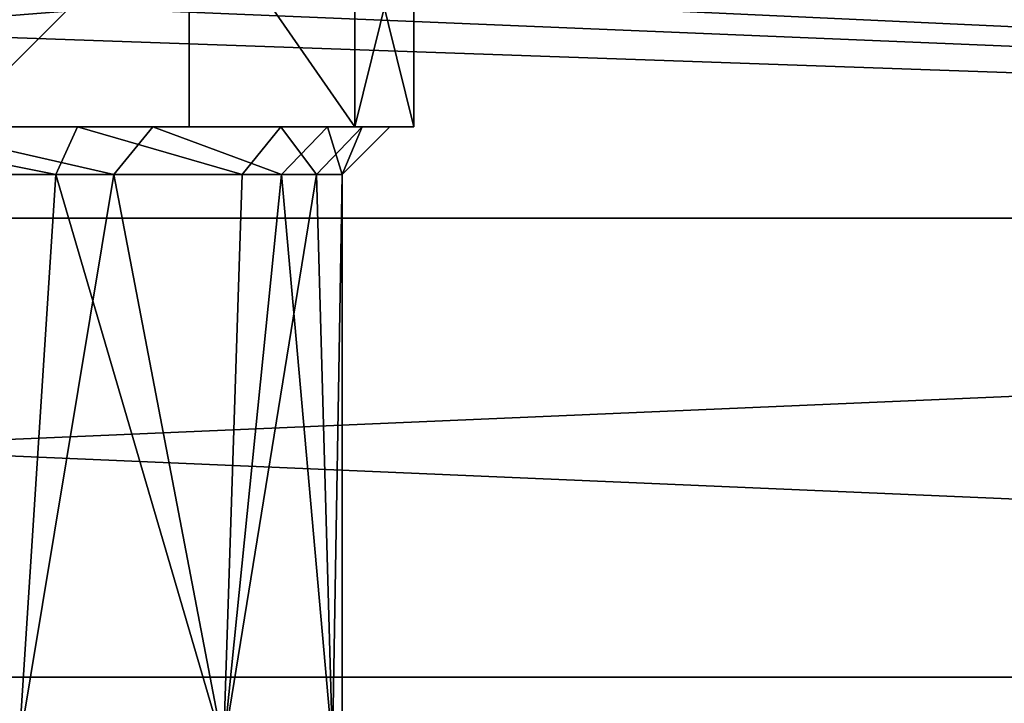
# Model space of a CAD drawing. Extents: x -86 to 88, y -70 to 289.
# Drawn here: x 2 to 12, y 12 to 19 of the extents above; entities that cross this region are included whole.
import ezdxf

# ---------------------------------------------------------------- set-up
doc = ezdxf.new("R2010")
doc.units = 0
doc.header["$MEASUREMENT"] = 0

msp = doc.modelspace()

# ---------------------------------------------------------------- linework, layer by layer
for points in [[(2.9617, 19.0865, -11.6288), (0, 18.855301, -12), (0, 31.355301, -12)], [(0, 18.855301, 12), (4.0746, 19.290501, 11.287), (0, 31.355301, 12)], [(3.8968, 17.85, -4.8864), (3.8968, 20.35, -4.8864), (1.3908, 17.85, -6.0933)], [(3.8968, 20.35, -4.8864), (1.3908, 20.35, -6.0933), (1.3908, 17.85, -6.0933)], [(1.3908, 17.85, 6.0933), (3.8968, 20.35, 4.8864), (3.8968, 17.85, 4.8864)], [(1.3908, 20.35, 6.0933), (3.8968, 20.35, 4.8864), (1.3908, 17.85, 6.0933)], [(56, 20.330299, -9.2845), (56, 16.891001, -14.6361), (2.9617, 19.0865, -11.6288)], [(5.6311, 17.85, -2.7118), (3.8968, 20.35, -4.8864), (3.8968, 17.85, -4.8864)], [(5.6311, 20.35, -2.7118), (3.8968, 20.35, -4.8864), (5.6311, 17.85, -2.7118)], [(3.8968, 17.85, 4.8864), (3.8968, 20.35, 4.8864), (5.6311, 17.85, 2.7118)], [(3.8968, 20.35, 4.8864), (5.6311, 20.35, 2.7118), (5.6311, 17.85, 2.7118)], [(56, 16.891001, 14.6361), (56, 20.330299, 9.2845), (4.0746, 19.290501, 11.287)], [(6.25, 20.35), (5.6311, 20.35, -2.7118), (6.25, 17.85)], [(6.25, 17.85), (5.6311, 20.35, -2.7118), (5.6311, 17.85, -2.7118)], [(5.6311, 17.85, 2.7118), (6.25, 20.35), (6.25, 17.85)], [(5.6311, 20.35, 2.7118), (6.25, 20.35), (5.6311, 17.85, 2.7118)], [(56, 16.891001, 14.6361), (4.0746, 19.290501, 11.287), (0, 18.855301, 12)], [(56, 16.891001, -14.6361), (0, 18.855301, -12), (2.9617, 19.0865, -11.6288)], [(56, 16.891001, -14.6361), (-56, 16.891001, -14.6361), (0, 18.855301, -12)], [(56, 16.891001, 14.6361), (0, 18.855301, 12), (-56, 16.891001, 14.6361)], [(2.4968, 17.3501, -4.9004), (0, 17.85, -5.9999), (0, 17.3501, -5.5)], [(2.7259, 17.85, -5.345), (0, 17.85, -5.9999), (2.4968, 17.3501, -4.9004)], [(2.7259, 17.85, -5.345), (1.3908, 17.85, -6.0933), (0, 17.85, -5.9999)], [(0.9171, 17.85, 5.9292), (3.1048, 17.3501, 4.5393), (0.628, 17.3501, 5.4637)], [(3.5153, 17.85, 4.8621), (0.9171, 17.85, 5.9292), (1.3908, 17.85, 6.0933)], [(0.9171, 17.85, 5.9292), (3.5153, 17.85, 4.8621), (3.1048, 17.3501, 4.5393)], [(3.8968, 17.85, 4.8864), (3.5153, 17.85, 4.8621), (1.3908, 17.85, 6.0933)], [(3.8968, 17.85, -4.8864), (1.3908, 17.85, -6.0933), (2.7259, 17.85, -5.345)], [(4.4493, 17.3501, -3.2326), (2.7259, 17.85, -5.345), (2.4968, 17.3501, -4.9004)], [(4.856, 17.85, -3.5239), (2.7259, 17.85, -5.345), (4.4493, 17.3501, -3.2326)], [(3.8968, 17.85, -4.8864), (2.7259, 17.85, -5.345), (4.856, 17.85, -3.5239)], [(3.5153, 17.85, 4.8621), (4.8643, 17.3501, 2.5662), (3.1048, 17.3501, 4.5393)], [(5.3446, 17.85, 2.7265), (3.5153, 17.85, 4.8621), (3.8968, 17.85, 4.8864)], [(3.5153, 17.85, 4.8621), (5.3446, 17.85, 2.7265), (4.8643, 17.3501, 2.5662)], [(5.6311, 17.85, 2.7118), (5.3446, 17.85, 2.7265), (3.8968, 17.85, 4.8864)], [(3.8968, 17.85, -4.8864), (4.856, 17.85, -3.5239), (5.6311, 17.85, -2.7118)], [(5.2306, 17.3501, -1.6995), (4.856, 17.85, -3.5239), (4.4493, 17.3501, -3.2326)], [(5.7078, 17.85, -1.8494), (4.856, 17.85, -3.5239), (5.2306, 17.3501, -1.6995)], [(4.856, 17.85, -3.5239), (5.7078, 17.85, -1.8494), (5.6311, 17.85, -2.7118)], [(5.3446, 17.85, 2.7265), (5.5, 17.35), (4.8643, 17.3501, 2.5662)], [(5.5, 17.35), (5.7078, 17.85, -1.8494), (5.2306, 17.3501, -1.6995)], [(5.9999, 17.8501), (5.3446, 17.85, 2.7265), (5.6311, 17.85, 2.7118)], [(5.3446, 17.85, 2.7265), (5.9999, 17.8501), (5.5, 17.35)], [(5.9999, 17.8501), (5.7078, 17.85, -1.8494), (5.5, 17.35)], [(6.25, 17.85), (5.9999, 17.8501), (5.6311, 17.85, 2.7118)], [(5.6311, 17.85, -2.7118), (5.7078, 17.85, -1.8494), (6.25, 17.85)], [(5.7078, 17.85, -1.8494), (5.9999, 17.8501), (6.25, 17.85)], [(2.4968, 17.3501, -4.9004), (0, 17.3501, -5.5), (2.1099, 11.35, -5.0792)], [(0.628, 17.3501, 5.4637), (3.1048, 17.3501, 4.5393), (2.1099, 11.35, 5.0792)], [(4.256, 11.35, -3.4838), (2.4968, 17.3501, -4.9004), (2.1099, 11.35, -5.0792)], [(2.1099, 11.35, 5.0792), (3.1048, 17.3501, 4.5393), (4.256, 11.35, 3.4838)], [(4.4493, 17.3501, -3.2326), (2.4968, 17.3501, -4.9004), (4.256, 11.35, -3.4838)], [(3.1048, 17.3501, 4.5393), (4.8643, 17.3501, 2.5662), (4.256, 11.35, 3.4838)], [(5.3959, 11.35, -1.0648), (5.2306, 17.3501, -1.6995), (4.256, 11.35, -3.4838)], [(5.2306, 17.3501, -1.6995), (4.4493, 17.3501, -3.2326), (4.256, 11.35, -3.4838)], [(4.256, 11.35, 3.4838), (4.8643, 17.3501, 2.5662), (5.3959, 11.35, 1.0648)], [(4.8643, 17.3501, 2.5662), (5.5, 17.35), (5.3959, 11.35, 1.0648)], [(5.5, 17.35), (5.2306, 17.3501, -1.6995), (5.3959, 11.35, -1.0648)], [(5.5, 11.5353), (5.5, 17.35), (5.3959, 11.35, -1.0648)], [(5.3959, 11.35, 1.0648), (5.5, 17.35), (5.5, 11.5353)], [(56, 16.891001, -14.6361), (-56, 12.0833, -18.802), (-56, 16.891001, -14.6361)], [(56, 16.891001, -14.6361), (56, 12.0833, -18.802), (-56, 12.0833, -18.802)], [(56, 12.0833, 18.802), (56, 16.891001, 14.6361), (-56, 16.891001, 14.6361)], [(56, 12.0833, 18.802), (-56, 16.891001, 14.6361), (-56, 12.0833, 18.802)], [(56, 12.0833, -18.802), (-56, 6.2967, -21.4447), (-56, 12.0833, -18.802)], [(56, 12.0833, -18.802), (56, 6.2967, -21.4447), (-56, 6.2967, -21.4447)], [(56, 6.2967, 21.4447), (-56, 12.0833, 18.802), (-56, 6.2967, 21.4447)], [(56, 6.2967, 21.4447), (56, 12.0833, 18.802), (-56, 12.0833, 18.802)]]:
    msp.add_3dface(points)

doc.saveas('drawing.dxf')
